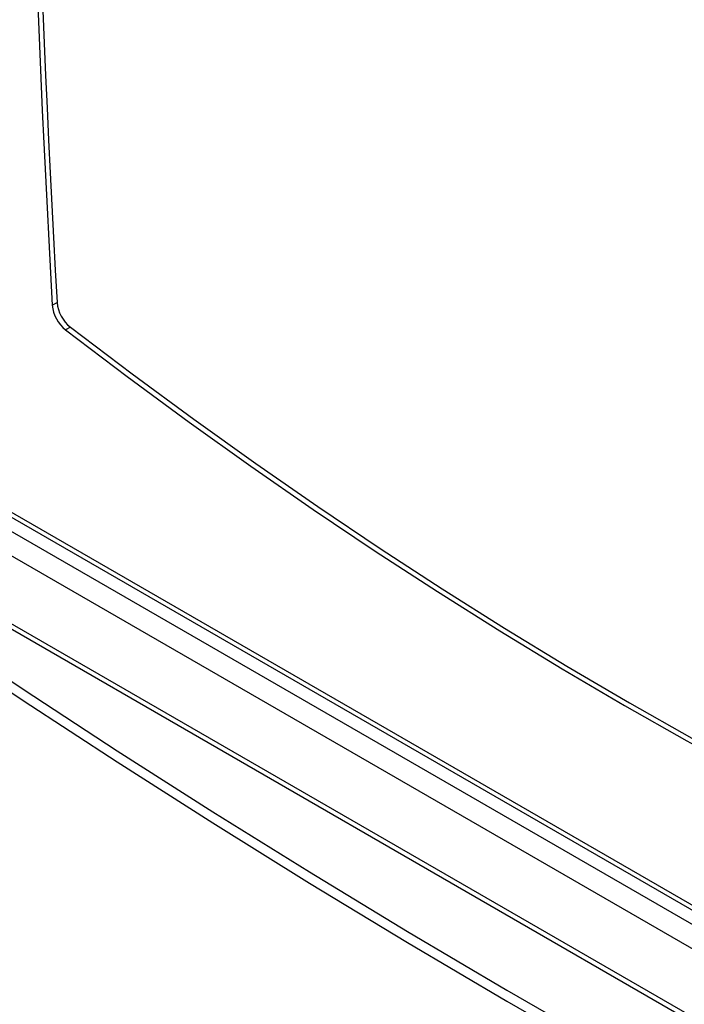
# Model space of a CAD drawing. Extents: x 5 to 292, y 5 to 205.
# Drawn here: x 138 to 145, y 78 to 89 of the extents above; entities that cross this region are included whole.
import ezdxf

# ---------------------------------------------------------------- set-up
doc = ezdxf.new("R2010")
doc.units = 0
doc.layers.get('0').update_dxf_attribs({"linetype": 'CONTINUOUS'})

msp = doc.modelspace()

# ---------------------------------------------------------------- linework, layer by layer
at = {"color": 7, "linetype": 'CONTINUOUS'}
for p, q in [((138.31547, 85.75993), (138.3685, 85.79054)), ((138.51606, 85.51722), (138.46303, 85.48661)), ((135.20983, 85.00503), (154.06837, 74.11823)), ((135.21343, 84.94713), (154.13312, 74.02503)), ((154.132, 73.86714), (135.19619, 84.79855)), ((154.01533, 73.66506), (135.07952, 84.59647)), ((154.01533, 72.91384), (135.07952, 83.84525)), ((135.13302, 83.75855), (154.0302, 72.84944))]:
    msp.add_line(p, q, dxfattribs=at)
at = {"color": 7, "linetype": 'CONTINUOUS', "flags": 128}
for points in [[(138.46303, 85.48661), (139.14409, 84.97074), (139.82698, 84.46815), (140.51146, 83.97902), (141.1973, 83.50351), (141.88429, 83.04178), (142.57219, 82.59397), (143.26078, 82.16023), (143.94982, 81.74072), (144.6391, 81.33556), (145.32837, 80.9449), (146.01741, 80.56886), (146.706, 80.20757), (147.3939, 79.86115), (148.08089, 79.5297), (148.76674, 79.21335), (149.45122, 78.9122), (150.1341, 78.62634), (150.81516, 78.35587)], [(138.51606, 85.51722), (139.19712, 85.00135), (139.88001, 84.49877), (140.56449, 84.00964), (141.25033, 83.53413), (141.93732, 83.07239), (142.62523, 82.62458), (143.31381, 82.19085), (144.00286, 81.77133), (144.69213, 81.36618), (145.3814, 80.97552), (146.07045, 80.59948), (146.75903, 80.23819), (147.44693, 79.89176), (148.13392, 79.56032), (148.81977, 79.24397), (149.50425, 78.94281), (150.18713, 78.65695), (150.86819, 78.38649)], [(134.96107, 83.59976), (135.95678, 82.89748), (136.96754, 82.20239), (137.9932, 81.51462), (139.03359, 80.83426), (140.08856, 80.16143), (141.15794, 79.49622), (142.24157, 78.83874), (143.33927, 78.18909), (144.45089, 77.54736), (145.57624, 76.91367), (146.71515, 76.28811), (147.86745, 75.67077), (149.03296, 75.06175), (150.2115, 74.46114), (151.40289, 73.86904), (152.60694, 73.28554), (153.82346, 72.71073)], [(134.96107, 83.47728), (135.95678, 82.77499), (136.96754, 82.07991), (137.9932, 81.39214), (139.03359, 80.71178), (140.08856, 80.03895), (141.15794, 79.37374), (142.24157, 78.71626), (143.33927, 78.0666), (144.45089, 77.42488), (145.57624, 76.79119), (146.71515, 76.16563), (147.86745, 75.54829), (149.03296, 74.93927), (150.2115, 74.33866), (151.40289, 73.74656), (152.60694, 73.16306), (153.82346, 72.58825)]]:
    msp.add_lwpolyline(points, dxfattribs=at)
at = {"color": 7, "linetype": 'CONTINUOUS'}
for centre, radius, start, end in [((341.8508, 97.26484), 203.80556, 176.7725274, 183.2274726), ((341.79777, 97.23423), 203.80556, 176.7725274, 183.2274726), ((138.70962, 85.79623), 0.39582, 185.262519, 231.465644), ((138.76265, 85.82685), 0.39582, 185.262519, 231.465644)]:
    msp.add_arc(centre, radius, start, end, dxfattribs=at)

doc.saveas('drawing.dxf')
